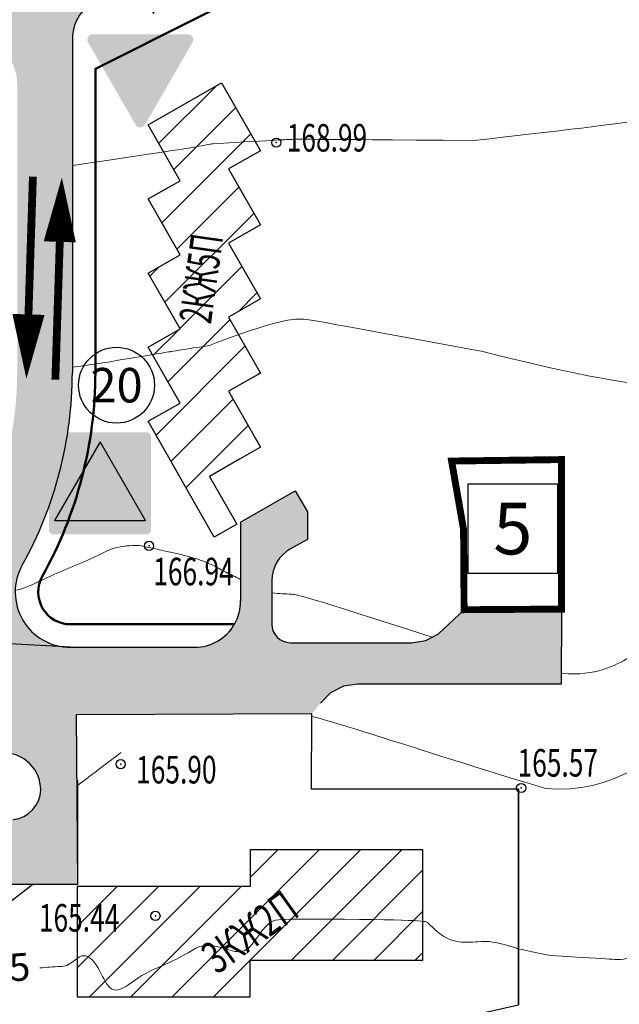
# Model space of a CAD drawing. Extents: x 1310066 to 1311584, y 483888 to 484750.
# Drawn here: x 1310313 to 1310346, y 484035 to 484089 of the extents above; entities that cross this region are included whole.
import ezdxf

# ---------------------------------------------------------------- set-up
doc = ezdxf.new("R2010")
doc.units = 0
doc.header["$PDSIZE"] = 2.75
doc.linetypes.add('DASHED', pattern=[3, 2, -1])
for name, color, linetype in [('CentrPik', 7, 'CONTINUOUS'), ('Goriz', 7, 'CONTINUOUS'), ('OtmPik', 7, 'CONTINUOUS'), ('внос изменений', 7, 'CONTINUOUS'), ('Граница', 5, 'CONTINUOUS'), ('Дома', 7, 'CONTINUOUS'), ('Дорожные_знаки', 7, 'CONTINUOUS'), ('Рамка', 7, 'CONTINUOUS'), ('Транспорт', 9, 'CONTINUOUS'), ('Участки', 7, 'CONTINUOUS')]:
    doc.layers.add(name, color=color, linetype=linetype)
doc.layers.add('Красные_линии', color=230, linetype='CONTINUOUS', lineweight=50)
doc.layers.add('Номера_участков', color=7, linetype='CONTINUOUS', lineweight=50)
doc.styles.add('Simplex', font='Simplex.shx', dxfattribs={"width": 0.7, "oblique": 18.5})
doc.styles.get("Standard").update_dxf_attribs({"font": 'Complex.shx', "width": 0.75})
doc.styles.add('Time0', font='TIMES.TTF')
pattern_1 = [(45, (655028.4575, 241928.7003), (-1.122532015, 1.122532015), [])]

msp = doc.modelspace()

# ---------------------------------------------------------------- hatches: boundary and pattern name
at = {"layer": 'Дома'}
h = msp.add_hatch(dxfattribs=at)
h.set_pattern_fill('ANSI31', color=256, scale=0.5, style=0)
h.set_pattern_definition(pattern_1)
h.paths.add_polyline_path([(1310320.20946, 484083.10541), (1310321.94574, 484080.06644), (1310320.20919, 484079.07428), (1310321.94558, 484076.03537), (1310320.20892, 484075.04315), (1310321.9452, 484072.00418), (1310320.20865, 484071.01202), (1310321.94493, 484067.97305), (1310320.20838, 484066.98089), (1310322.31672, 484063.29071), (1310326.31079, 484065.57268), (1310324.57451, 484068.61165), (1310326.31106, 484069.60381), (1310324.57478, 484072.64278), (1310326.31133, 484073.63494), (1310324.57505, 484076.67391), (1310326.31161, 484077.66607), (1310324.57532, 484080.70504), (1310326.31188, 484081.6972), (1310324.20354, 484085.38737)])
h.paths.add_polyline_path([(1310323.82441, 484071.61068), (1310324.9781, 484077.68401), (1310322.50177, 484078.92089), (1310321.34808, 484072.84755)], flags=24)
h = msp.add_hatch(dxfattribs=at)
h.set_pattern_fill('ANSI31', color=256, scale=0.5)
h.set_pattern_definition(pattern_1)
h.paths.add_polyline_path([(1310325.75147, 484043.67722), (1310325.75147, 484041.67784), (1310316.35147, 484041.67784), (1310316.35147, 484035.67784), (1310325.75147, 484035.67784), (1310325.75147, 484037.67722), (1310335.15147, 484037.67722), (1310335.15147, 484043.67722)])
h.paths.add_polyline_path([(1310323.63532, 484036.29022), (1310329.55037, 484040.1526), (1310328.7402, 484042.79943), (1310322.82515, 484038.93704)], flags=24)
h = msp.add_hatch(dxfattribs=at)
h.set_pattern_fill('ANSI31', color=256, scale=0.5)
h.set_pattern_definition(pattern_1)
h.paths.add_polyline_path([(1310325.75147, 484035.67784), (1310325.75147, 484037.67722), (1310335.15147, 484037.67722), (1310335.15147, 484043.67722), (1310325.75147, 484043.67722), (1310325.75147, 484041.67784), (1310316.35147, 484041.67784), (1310316.35147, 484035.67784)])
h.paths.add_polyline_path([(1310323.63532, 484036.29022), (1310329.55037, 484040.1526), (1310328.7402, 484042.79943), (1310322.82515, 484038.93704)], flags=24)
at = {"layer": 'Дорожные_знаки'}
h = msp.add_hatch(color=160, dxfattribs=at)
edge = h.paths.add_edge_path()
edge.add_line((1310314.80978, 484066.1282), (1310314.80978, 484061.09254))
edge.add_arc((1310315.07228, 484061.09254), 0.2625, 180, 270)
edge.add_line((1310315.07228, 484060.83004), (1310320.10755, 484060.83004))
edge.add_arc((1310320.10755, 484061.09254), 0.2625, 270, 359.999943)
edge.add_line((1310320.37005, 484061.09253), (1310320.37006, 484066.1282))
edge.add_arc((1310320.10756, 484066.1282), 0.2625, 359.999943, 450.000057)
edge.add_line((1310320.10756, 484066.3907), (1310315.07228, 484066.3907))
edge.add_arc((1310315.07228, 484066.1282), 0.2625, 90.000057, 180)
h.paths.add_polyline_path([(1310315.10978, 484061.58004), (1310320.07005, 484061.58004), (1310317.58853, 484065.87336)], flags=16)
msp.add_hatch(color=255, dxfattribs=at).paths.add_polyline_path([(1310315.10978, 484061.58004), (1310320.07005, 484061.58004), (1310317.58853, 484065.87336)])
at = {"layer": 'Рамка'}
h = msp.add_hatch(color=1, dxfattribs=at)
h.paths.add_polyline_path([(1310322.3721, 484088.02619, -0.57735028), (1310322.62216, 484087.59307), (1310320.02854, 484083.10079, -0.57735027), (1310319.52841, 484083.10079), (1310316.93479, 484087.59307, -0.57735027), (1310317.18486, 484088.02619)])
h.paths.add_polyline_path([(1310321.55046, 484086.97432), (1310320.02854, 484084.33829, -0.57735027), (1310319.52841, 484084.33829), (1310318.0065, 484086.97432, -0.57735027), (1310318.25656, 484087.40744), (1310321.30039, 484087.40744, -0.57735027)], flags=16)
h = msp.add_hatch(color=255, dxfattribs=at)
edge = h.paths.add_edge_path()
edge.add_line((1310320.02854, 484084.33829), (1310321.55046, 484086.97432))
edge.add_arc((1310321.30039, 484087.11869), 0.28875, 330, 450)
edge.add_line((1310321.30039, 484087.40744), (1310318.25656, 484087.40744))
edge.add_arc((1310318.25656, 484087.11869), 0.28875, 90, 210)
edge.add_line((1310318.0065, 484086.97432), (1310319.52841, 484084.33829))
edge.add_arc((1310319.77848, 484084.48266), 0.28875, 210, 330)
at = {"layer": 'Транспорт'}
h = msp.add_hatch(color=256, dxfattribs=at)
edge = h.paths.add_edge_path()
edge.add_line((1310308.61189, 484051.69322), (1310307.29971, 484051.69322))
edge.add_line((1310307.29971, 484051.69322), (1310306.22169, 484055.25405))
edge.add_arc((1310294.58388, 484069.63498), 18.5, 308.981613, 359.875024)
edge.add_line((1310313.08383, 484069.59463), (1310313.08388, 484085.34267))
edge.add_arc((1310310.58388, 484085.34267), 2.5, 0, 90)
edge.add_line((1310310.58388, 484087.84267), (1310299.08658, 484087.84267))
edge.add_line((1310299.08658, 484087.84267), (1310299.08318, 484093.83693))
edge.add_line((1310299.08318, 484093.83693), (1310313.08388, 484093.83693))
edge.add_line((1310313.08388, 484093.83693), (1310317.05467, 484095.83101))
edge.add_line((1310317.05467, 484095.83101), (1310316.38151, 484097.17148))
edge.add_line((1310316.38151, 484097.17148), (1310319.28585, 484098.63))
edge.add_line((1310319.28585, 484098.63), (1310319.95901, 484097.28954))
edge.add_arc((1310319.29832, 484098.65735), 1.51901, 295.781905, 384.034897)
edge.add_line((1310320.68563, 484099.27603), (1310319.76657, 484101.10945))
edge.add_line((1310319.76657, 484101.10945), (1310323.78797, 484103.12895))
edge.add_line((1310323.78797, 484103.12895), (1310328.34287, 484093.04949))
edge.add_line((1310328.34287, 484093.04949), (1310320.52589, 484089.15826))
edge.add_arc((1310318.5305, 484087.74133), 2.4473, 35.378655, 178.648121)
edge.add_line((1310316.08388, 484087.79907), (1310316.08185, 484069.33997))
edge.add_arc((1310294.54199, 484069.64121), 21.54197, 330.567866, 359.198746, ccw=False)
edge.add_arc((1310315.9765, 484057.69322), 3, 152.989932, 270)
edge.add_line((1310315.9765, 484054.69322), (1310322.73364, 484054.69322))
edge.add_arc((1310322.73364, 484057.19322), 2.5, 270, 321.340192)
edge.add_arc((1310322.73364, 484057.19322), 2.5, 270, 321.340192, ccw=False)
edge.add_line((1310322.73364, 484054.69322), (1310315.9765, 484054.69322))
edge.add_line((1310315.9765, 484054.69322), (1310316.30443, 484048.94322))
edge.add_line((1310316.30443, 484048.94322), (1310312.36113, 484048.94322))
edge.add_line((1310312.36113, 484048.94322), (1310310.11189, 484048.94322))
edge.add_line((1310310.11189, 484048.94322), (1310310.11189, 484050.19322))
edge.add_arc((1310308.61189, 484050.19322), 1.5, 360, 369.594068)
edge.add_arc((1310308.61189, 484050.19322), 1.5, 9.594068, 90)
for points in [[(1310328.86329, 484062.0528), (1310328.20708, 484063.20098), (1310325.23364, 484061.50214), (1310325.23364, 484057.22889), (1310326.93364, 484058.30473, -0.27111666), (1310327.95417, 484060.04847), (1310328.86329, 484060.55912)], [(1310342.6825, 484056.77034), (1310337.3875, 484056.73534), (1310335.99814, 484055.42265), (1310335.29812, 484055.06488), (1310334.52329, 484054.94322), (1310329.09555, 484054.94322), (1310329.09555, 484051.08206), (1310329.11078, 484051.08213), (1310329.57331, 484051.65904), (1310330.12669, 484052.2144), (1310330.82251, 484052.56957), (1310331.5967, 484052.69207), (1310342.67141, 484052.68758)]]:
    msp.add_hatch(color=256, dxfattribs=at).paths.add_polyline_path(points)
h = msp.add_hatch(color=256, dxfattribs=at)
edge = h.paths.add_edge_path()
edge.add_line((1310326.93364, 484055.94322), (1310326.93364, 484058.30473))
edge.add_line((1310326.93364, 484058.30473), (1310325.23364, 484057.22889))
edge.add_arc((1310322.66708, 484057.21105), 2.56662, -29.601856, 0.398144, ccw=False)
edge.add_arc((1310322.73364, 484057.19322), 2.5, 270, 330, ccw=False)
edge.add_line((1310322.73364, 484054.69322), (1310315.9765, 484054.69322))
edge.add_line((1310315.9765, 484054.69322), (1310316.28793, 484051.02387))
edge.add_line((1310316.28793, 484051.02387), (1310329.11078, 484051.08213))
edge.add_line((1310329.11078, 484051.08213), (1310329.09555, 484054.94322))
edge.add_line((1310329.09555, 484054.94322), (1310327.93364, 484054.94322))
edge.add_arc((1310327.93364, 484055.94322), 1, 180, 270, ccw=False)
h = msp.add_hatch(color=256, dxfattribs=at)
edge = h.paths.add_edge_path()
edge.add_arc((1310308.61189, 484050.19322), 1.5, 9.594068, 90)
edge.add_line((1310308.61189, 484051.69322), (1310307.29971, 484051.69322))
edge.add_line((1310307.29971, 484051.69322), (1310306.22169, 484055.25405))
edge.add_line((1310306.22169, 484055.25405), (1310315.9765, 484054.69322))
edge.add_line((1310315.9765, 484054.69322), (1310322.73364, 484054.69322))
edge.add_arc((1310322.73364, 484057.19322), 2.5, 270, 321.340192)
edge.add_arc((1310322.73364, 484057.19322), 2.5, 270, 321.340192, ccw=False)
edge.add_line((1310322.73364, 484054.69322), (1310315.9765, 484054.69322))
edge.add_line((1310315.9765, 484054.69322), (1310316.28793, 484051.02387))
edge.add_line((1310316.28793, 484051.02387), (1310312.36113, 484048.94322))
edge.add_line((1310312.36113, 484048.94322), (1310310.11189, 484048.94322))
edge.add_line((1310310.11189, 484048.94322), (1310310.11189, 484050.19322))
edge.add_arc((1310308.61189, 484050.19322), 1.5, 360, 369.594068)
h = msp.add_hatch(color=256, dxfattribs=at)
edge = h.paths.add_edge_path()
edge.add_line((1310316.28793, 484051.02387), (1310312.36113, 484048.94322))
edge.add_arc((1310312.36113, 484046.94322), 2, 0, 90, ccw=False)
edge.add_arc((1310312.70304, 484046.98227), 1.65855, 275.469666, 358.650694, ccw=False)
edge.add_line((1310312.86113, 484045.33127), (1310312.36113, 484045.33127))
edge.add_line((1310312.36113, 484045.33127), (1310312.36113, 484041.78917))
edge.add_line((1310312.36113, 484041.78917), (1310316.36113, 484041.78917))
edge.add_line((1310316.36113, 484041.78917), (1310316.28793, 484051.02387))

# ---------------------------------------------------------------- linework, layer by layer
at = {"layer": 'CentrPik', "linetype": 'Continuous'}
for centre in [(1310327.17609, 484082.1359), (1310320.25423, 484060.20679), (1310318.71423, 484048.33654), (1310340.49471, 484047.04086), (1310320.60184, 484040.08709)]:
    msp.add_circle(centre, 0.25, dxfattribs=at)
for p in [(1310327.17609, 484082.1359, 84.4925), (1310320.25423, 484060.20679, 83.4675), (1310318.71423, 484048.33654, 82.949), (1310340.49471, 484047.04086, 82.7855), (1310320.60184, 484040.08709, 82.722)]:
    msp.add_point(p, dxfattribs=at)
at = {"layer": 'Goriz', "color": 32, "linetype": 'Continuous', "lineweight": 13}
for points, knots in [([(1310337.89216, 484082.25033, 84.5), (1310347.73067, 484083.35167, 84.5), (1310349.74636, 484083.76135, 84.5), (1310350.47699, 484085.20263, 84.5), (1310351.20057, 484085.37854, 84.5), (1310351.607, 484085.47734, 84.5)], [47.05494174, 47.05494174, 47.05494174, 47.05494174, 49.49638031, 51.27515658, 53.55455343, 53.55455343, 53.55455343, 53.55455343]), ([(1310323.65124, 484082.06445, 84.5), (1310327.42975, 484082.29453, 84.5), (1310327.95161, 484082.31064, 84.5), (1310328.47314, 484082.33171, 84.5), (1310337.89216, 484082.25033, 84.5)], [33.35862153, 33.35862153, 33.35862153, 33.35862153, 35.00538582, 36.49025146, 36.49025146, 36.49025146, 36.49025146]), ([(1310316.11663, 484080.89698, 84.5), (1310322.04683, 484081.77173, 84.5), (1310322.72387, 484081.8855, 84.5), (1310323.40392, 484082.02435, 84.5), (1310323.73544, 484082.06689, 84.5), (1310323.74142, 484082.06764, 84.5)], [22.36030328, 22.36030328, 22.36030328, 22.36030328, 24.50829112, 26.48029974, 26.5164756, 26.5164756, 26.5164756, 26.5164756]), ([(1310338.41442, 484070.76989, 84), (1310349.10397, 484068.07241, 84), (1310352.08457, 484070.40214, 84), (1310352.96442, 484071.30839, 84), (1310353.79586, 484072.12397, 84), (1310354.59804, 484072.97322, 84), (1310355.60119, 484073.58951, 84), (1310356.40776, 484074.21246, 84), (1310357.22771, 484074.82071, 84), (1310357.73124, 484075.2077, 83.99999), (1310358.58718, 484075.89527, 84.00001), (1310359.80314, 484076.3852, 83.99981), (1310359.40869, 484078.18029, 84.00067), (1310360.3996, 484078.9392, 83.99819), (1310360.79029, 484079.46852, 84.00109), (1310360.87246, 484079.59103, 84.00171)], [19.4063232, 19.4063232, 19.4063232, 19.4063232, 20.9840502, 23.9836185, 26.98389665, 27.97738797, 30.97732431, 33.9774743, 34.10327573, 37.10329657, 37.76013825, 40.75996291, 43.69677954, 46.72290085, 47.60383797, 47.60383797, 47.60383797, 47.60383797]), ([(1310324.1886, 484071.36367, 84), (1310327.50731, 484072.56175, 84), (1310328.18318, 484072.52201, 84), (1310328.84221, 484072.55655, 84), (1310338.41442, 484070.76989, 84)], [1.37930717, 1.37930717, 1.37930717, 1.37930717, 4.33142139, 5.32794414, 5.32794414, 5.32794414, 5.32794414]), ([(1310317.49381, 484070.12032, 84), (1310321.05219, 484070.71186, 84), (1310321.79063, 484070.8279, 84), (1310322.65907, 484070.98236, 84), (1310323.5167, 484071.07757, 84), (1310323.846, 484071.22624, 84), (1310324.1886, 484071.36367, 84)], [34.86561302, 34.86561302, 34.86561302, 34.86561302, 36.35151913, 39.35115527, 40.16892052, 41.50026458, 41.50026458, 41.50026458, 41.50026458]), ([(1310342.71426, 484053.26189, 83.5), (1310344.57788, 484053.13017, 83.5), (1310348.42854, 484055.25599, 83.5), (1310348.84436, 484055.81737, 83.5), (1310349.46259, 484056.62276, 83.5), (1310350.07026, 484057.43615, 83.5), (1310350.97518, 484058.63262, 83.5), (1310351.84112, 484059.77735, 83.5), (1310352.40232, 484060.52769, 83.5), (1310352.66618, 484060.87397, 83.5)], [7.78361383, 7.78361383, 7.78361383, 7.78361383, 8.8387374, 11.83925419, 11.93125962, 14.93127629, 17.9306904, 20.93150512, 23.54621622, 23.54621622, 23.54621622, 23.54621622]), ([(1310313.04768, 484057.78981, 83.5), (1310313.15101, 484057.81861, 83.5), (1310313.7315, 484057.99404, 83.5), (1310314.72263, 484058.50318, 83.5), (1310316.10235, 484059.09134, 83.5), (1310317.31752, 484059.59322, 83.5), (1310318.46349, 484060.20044, 83.5), (1310319.25556, 484060.22239, 83.5), (1310319.723, 484060.23534, 83.5)], [31.42302, 31.42302, 31.42302, 31.42302, 32.06699312, 35.06758123, 38.06685198, 41.06744009, 42.98261031, 45.74023991, 45.74023991, 45.74023991, 45.74023991]), ([(1310319.723, 484060.23534, 83.5), (1310322.15311, 484059.71982, 83.5), (1310323.5502, 484059.31514, 83.5), (1310324.24151, 484058.84711, 83.5), (1310324.94419, 484058.52492, 83.5), (1310325.19961, 484058.40548, 83.5)], [7.61004753, 7.61004753, 7.61004753, 7.61004753, 9.57573587, 12.5759087, 14.23055899, 14.23055899, 14.23055899, 14.23055899]), ([(1310326.9657, 484057.65542, 83.5), (1310327.30863, 484057.60382, 83.5), (1310328.0056, 484057.60444, 83.5), (1310328.66719, 484057.49774, 83.5), (1310335.6444, 484055.242, 83.5)], [18.05812619, 18.05812619, 18.05812619, 18.05812619, 20.14900823, 22.1072346, 22.1072346, 22.1072346, 22.1072346]), ([(1310341.81119, 484047.00758, 83), (1310345.45852, 484046.64907, 83), (1310351.39596, 484051.66329, 83), (1310351.98425, 484052.45507, 83), (1310352.60616, 484053.30435, 83), (1310353.65601, 484053.36143, 83), (1310354.92977, 484053.81708, 83), (1310355.64012, 484054.44888, 83), (1310356.09079, 484054.79094, 83), (1310356.14176, 484054.82908, 83)], [10.26217961, 10.26217961, 10.26217961, 10.26217961, 12.84016879, 15.84068558, 16.11090956, 19.11099506, 21.31225333, 24.31283261, 24.69382225, 24.69382225, 24.69382225, 24.69382225]), ([(1310329.10905, 484050.93269, 83), (1310330.06676, 484050.68202, 83), (1310332.3728, 484049.9704, 83), (1310336.96802, 484048.50133, 83), (1310341.81119, 484047.00758, 83)], [24.60398295, 24.60398295, 24.60398295, 24.60398295, 25.79224675, 26.72487066, 26.72487066, 26.72487066, 26.72487066]), ([(1310342.086, 484037.92822, 82.5), (1310345.65274, 484037.70969, 82.5), (1310346.2731, 484037.65409, 82.5), (1310347.22443, 484038.45705, 82.5), (1310348.5898, 484039.01107, 82.5), (1310349.87973, 484039.67609, 82.5), (1310351.11237, 484040.28468, 82.5), (1310351.9058, 484040.65754, 82.5), (1310354.5575, 484041.91184, 82.5)], [30.41473719, 30.41473719, 30.41473719, 30.41473719, 31.15631031, 34.15671195, 37.15577447, 40.15617611, 42.8153491, 45.4146894, 45.4146894, 45.4146894, 45.4146894]), ([(1310314.31402, 484037.2564, 82.5), (1310314.68058, 484037.28773, 82.5), (1310315.10807, 484037.3229, 82.5), (1310316.05102, 484037.35561, 82.5), (1310316.40013, 484037.98077, 82.5), (1310317.14794, 484037.84949, 82.5), (1310317.62226, 484037.06156, 82.5), (1310318.28858, 484035.60724, 82.5), (1310319.73646, 484036.86485, 82.5), (1310321.02199, 484037.38179, 82.5), (1310322.18263, 484037.93323, 82.5), (1310323.29321, 484038.67, 82.5), (1310324.31057, 484038.30484, 82.5), (1310325.58443, 484037.97401, 82.5), (1310326.18396, 484039.05375, 82.5), (1310326.86971, 484039.83453, 82.5), (1310327.37453, 484039.93685, 82.5), (1310329.94832, 484039.90499, 82.5)], [3.78394097, 3.78394097, 3.78394097, 3.78394097, 6.00015466, 6.36515466, 9.36522816, 9.57982546, 12.57978279, 15.09185067, 18.091768, 21.09213481, 24.09205214, 25.73780425, 28.73834437, 30.09867852, 33.0983725, 34.76227424, 36.23496879, 36.23496879, 36.23496879, 36.23496879]), ([(1310329.94832, 484039.90499, 82.5), (1310335.23489, 484039.87806, 82.5), (1310335.73497, 484039.39313, 82.5), (1310336.36523, 484038.80267, 82.5), (1310337.46367, 484038.57772, 82.5), (1310338.83489, 484038.79932, 82.5), (1310339.81716, 484038.43894, 82.5), (1310340.37111, 484038.28365, 82.5), (1310342.086, 484037.92822, 82.5)], [7.61594452, 7.61594452, 7.61594452, 7.61594452, 8.24600523, 11.14994049, 14.14989999, 16.74897617, 19.74865899, 20.1844034, 20.1844034, 20.1844034, 20.1844034])]:
    msp.add_open_spline(points, degree=3, knots=knots, dxfattribs=at)
for points in [[(1310316.08799, 484069.92069, 84), (1310316.46858, 484069.97488, 84), (1310316.93048, 484070.04049, 84), (1310317.49381, 484070.12032, 84)], [(1310316.35948, 484047.17247, 83), (1310317.30429, 484047.88724, 83), (1310318.08252, 484048.47643, 83), (1310318.724, 484048.96237, 83)]]:
    msp.add_open_spline(points, degree=3, dxfattribs=at)
at = {"layer": 'внос изменений', "color": 7}
msp.add_lwpolyline([(1310325.75147, 484041.67784), (1310316.35147, 484041.67784), (1310316.35147, 484035.67784), (1310325.75147, 484035.67784), (1310325.75147, 484037.67722), (1310325.75147, 484037.67722), (1310335.15147, 484037.67722), (1310335.15147, 484043.67722), (1310325.75147, 484043.67722)], close=True, dxfattribs=at)
at = {"layer": 'Граница', "color": 6, "linetype": 'DASHED', "const_width": 0.375}
msp.add_lwpolyline([(1310336.7075, 484064.82034), (1310342.6875, 484064.90034), (1310342.6825, 484056.77034), (1310337.3875, 484056.73534), (1310337.3575, 484061.10534), (1310336.7075, 484064.82034)], dxfattribs=at)
at = {"layer": 'Дома'}
msp.add_lwpolyline([(1310324.20354, 484085.38737), (1310326.31188, 484081.6972), (1310324.57532, 484080.70504), (1310326.31161, 484077.66607), (1310324.57505, 484076.67391), (1310326.31133, 484073.63494), (1310324.57478, 484072.64278), (1310326.31106, 484069.60381), (1310324.57451, 484068.61165), (1310326.31079, 484065.57268), (1310325.18107, 484064.92723), (1310323.53748, 484063.98818), (1310325.02551, 484061.38323), (1310323.80496, 484060.68588), (1310322.31672, 484063.29071), (1310320.20838, 484066.98089), (1310321.94493, 484067.97305), (1310320.20865, 484071.01202), (1310321.9452, 484072.00418), (1310320.20892, 484075.04315), (1310321.94558, 484076.03537), (1310320.20919, 484079.07428), (1310321.94574, 484080.06644), (1310320.20946, 484083.10541), (1310324.20354, 484085.38737)], dxfattribs=at)
at = {"layer": 'Дорожные_знаки', "color": 255}
msp.add_lwpolyline([(1310315.10978, 484061.58004), (1310320.07005, 484061.58004), (1310317.58853, 484065.87336)], close=True, dxfattribs=at)
at = {"layer": 'Красные_линии'}
msp.add_lwpolyline([(1310328.36631, 484091.70202), (1310317.33388, 484086.15384), (1310317.33388, 484069.63498, -0.12797466), (1310314.44845, 484058.5462, 0.57253786), (1310315.9765, 484055.94322), (1310324.89871, 484055.94322)], format="xyb", dxfattribs=at)
at = {"layer": 'Номера_участков', "lineweight": -2}
msp.add_circle((1310318.48721, 484068.94532), 2.0625, dxfattribs=at)
at = {"layer": 'Рамка'}
for points in [[(1310337.6004, 484058.71318), (1310337.6004, 484063.58818), (1310342.4754, 484063.58818), (1310342.4754, 484058.71318)], [(1310310.2287, 484038.80994), (1310310.21481, 484034.57758), (1310313.79017, 484034.58346), (1310313.82243, 484029.27601), (1310328.30177, 484032.53997), (1310340.3475, 484035.25534), (1310340.3475, 484046.98034), (1310329.09618, 484046.98034), (1310329.11078, 484051.08213), (1310316.28793, 484051.02387), (1310316.36113, 484041.78917), (1310313.93594, 484041.79264), (1310311.7486, 484040.10419)]]:
    msp.add_lwpolyline(points, close=True, dxfattribs=at)
at = {"layer": 'Транспорт'}
for p, q in [((1310316.08388, 484087.79907), (1310316.08388, 484069.63498)), ((1310325.23364, 484061.50214), (1310328.20708, 484063.20098)), ((1310328.20708, 484063.20098), (1310328.86329, 484062.0528)), ((1310328.86329, 484062.0528), (1310328.86329, 484060.55912)), ((1310325.23364, 484061.50214), (1310325.23364, 484057.19322)), ((1310328.86329, 484060.55912), (1310327.95417, 484060.04847)), ((1310326.93364, 484058.30473), (1310326.93364, 484055.94322)), ((1310335.99814, 484055.42265), (1310337.3875, 484056.73534)), ((1310337.3875, 484056.73534), (1310342.6825, 484056.77034)), ((1310337.3875, 484056.73534), (1310337.3875, 484056.73534)), ((1310337.3875, 484056.73534), (1310337.3875, 484056.73534)), ((1310342.6825, 484056.77034), (1310342.67141, 484052.68758)), ((1310342.6825, 484056.77034), (1310342.6825, 484056.77034)), ((1310335.29812, 484055.06488), (1310335.99814, 484055.42265)), ((1310315.9765, 484054.69322), (1310306.22169, 484055.25405)), ((1310327.93364, 484054.94322), (1310329.09555, 484054.94322)), ((1310329.09359, 484054.94322), (1310334.52329, 484054.94322)), ((1310334.52329, 484054.94322), (1310335.29812, 484055.06488)), ((1310315.9765, 484054.69322), (1310322.73364, 484054.69322)), ((1310331.5967, 484052.69207), (1310330.82251, 484052.56957)), ((1310342.67141, 484052.68758), (1310331.5967, 484052.69207)), ((1310330.12669, 484052.2144), (1310329.57331, 484051.65904)), ((1310330.82251, 484052.56957), (1310330.12669, 484052.2144)), ((1310329.09555, 484048.94322), (1310329.09555, 484048.94322)), ((1310329.09555, 484048.94322), (1310329.09555, 484048.94322)), ((1310316.36113, 484047.44322), (1310316.36113, 484041.78917)), ((1310316.36113, 484041.78917), (1310312.36113, 484041.78917))]:
    msp.add_line(p, q, dxfattribs=at)
at = {"layer": 'Транспорт', "color": 7}
for points in [[(1310315.51269, 484080.23922, 0, 1.75, 0), (1310315.40036, 484076.74103, 0.125, 0.125, 0)], [(1310313.58546, 484069.29544, 0, 1.75, 0), (1310313.69779, 484072.79364, 0.125, 0.125, 0)]]:
    msp.add_lwpolyline(points, format="xyseb", dxfattribs=at)
at = {"layer": 'Транспорт', "color": 7, "const_width": 0.425}
for points in [[(1310313.9385, 484080.28977), (1310313.69779, 484072.79364)], [(1310315.15965, 484069.24489), (1310315.40036, 484076.74103)]]:
    msp.add_lwpolyline(points, dxfattribs=at)
at = {"layer": 'Транспорт'}
for centre, radius, start, end in [((1310318.5305, 484087.74133), 2.4473, 35.378655, 178.648121), ((1310294.58388, 484069.63498), 21.5, 330.828916, 359.999988), ((1310328.93364, 484058.30473), 2, 119.323237, 180), ((1310315.9765, 484057.69322), 3, 150.828916, 270), ((1310322.66708, 484057.21105), 2.56662, 330.398144, 0.398144), ((1310322.73364, 484057.19322), 2.5, 270, 330), ((1310327.93364, 484055.94322), 1, 180, 270), ((1310312.36113, 484046.94322), 2, 360, 90), ((1310312.70304, 484046.98227), 1.65855, 275.469666, 358.650694)]:
    msp.add_arc(centre, radius, start, end, dxfattribs=at)
at = {"layer": 'Участки'}
msp.add_line((1310340.3475, 484046.98034), (1310340.3475, 484035.25534), dxfattribs=at)

# ---------------------------------------------------------------- texts
at = {"layer": 'Goriz', "color": 32, "linetype": 'Continuous', "lineweight": 13}
msp.add_text('165', height=1.5, rotation=4.211092, dxfattribs=at).set_placement((1310310.43938, 484036.34898, 82.5))
at = {"layer": 'OtmPik', "linetype": 'Continuous', "style": 'Simplex', "oblique": 18.5, "width": 0.7}
for s, p in [('168.99', (1310327.74389, 484081.64978)), ('166.94', (1310320.48608, 484058.06255)), ('165.57', (1310340.29581, 484047.65968)), ('165.90', (1310319.5522, 484047.28713)), ('165.44', (1310314.26507, 484039.23057))]:
    msp.add_text(s, height=1.5, dxfattribs=at).set_placement(p)
at = {"layer": 'Дома', "style": 'Simplex', "oblique": 18.5}
for s, rotation, width, p in [('2КЖ5П', 81.958735, 0.6, (1310323.61783, 484072.22954)), ('3КЖ2П', 35.51876, 0.7, (1310323.94143, 484036.86638))]:
    msp.add_text(s, height=1.75, rotation=rotation, dxfattribs=dict(at, width=width)).set_placement(p)
at = {"layer": 'Номера_участков', "insert": (1310318.48721, 484068.94532), "char_height": 1.875, "width": 1.9475097, "attachment_point": 5, "style": 'Time0'}
msp.add_mtext('{\\fTimes New Roman|b0|i0|c204|p18;20}', dxfattribs=at)
at = {"layer": 'Рамка', "insert": (1310340.0379, 484061.15068), "char_height": 2.8125, "width": 2.9212646, "attachment_point": 5, "style": 'Time0'}
msp.add_mtext('{\\fTimes New Roman Cyr|b0|i0|c204|p18;5}', dxfattribs=at)

doc.saveas('drawing.dxf')
